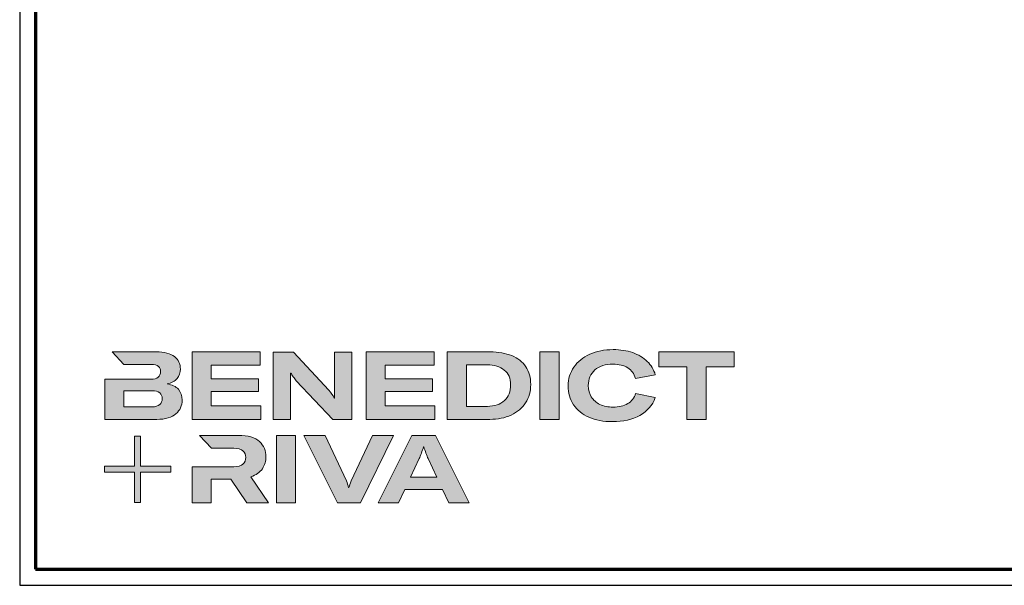
# Model space of a CAD drawing. Units: millimetres. Extents: x 2200 to 23610, y 389 to 3711.
# Drawn here: x 6050 to 6359, y 1659 to 1836 of the extents above; entities that cross this region are included whole.
import ezdxf

# ---------------------------------------------------------------- set-up
doc = ezdxf.new("R2010")
doc.units = ezdxf.units.MM
doc.linetypes.add('AUSGEZOGEN', pattern=[0])
doc.layers.add('Calque 1', color=7, linetype='Continuous', lineweight=0)
doc.layers.add('Rahmen (ISO)', color=7, linetype='Continuous', lineweight=70)
doc.layers.add('nicht drucken', color=6, linetype='Continuous', plot=False)
doc.layers.add('RAHMEN', color=7, linetype='AUSGEZOGEN')

# ---------------------------------------------------------------- blocks, each defined once
blk = doc.blocks.new('Block_0')
at = {"layer": 'Calque 1', "true_color": 0x000000, "transparency": 33554687}
h = blk.add_hatch(color=18, dxfattribs=at)
h.dxf.hatch_style = 2
edge = h.paths.add_edge_path()
edge.add_spline(control_points=[(-81.30926523507907, -85.27480225367817), (-82.82090379098692, -86.58821523623955), (-85.11667956390771, -87.24627020080979), (-88.1945698438768, -87.24627020080979), (-88.1945698438768, -87.24627020080979), (-112.9653499087693, -87.24627020080979), (-112.9653499087693, -87.24627020080979), (-112.9653499087693, -87.24627020080979), (-112.9653499087693, -73.05493731734542), (-112.9653499087693, -73.05493731734542), (-112.9653499087693, -73.05493731734542), (-88.11096450001719, -73.05493731734542), (-88.11096450001719, -73.05493731734542), (-85.0876873882047, -73.05493731734542), (-82.82090379098692, -73.68602281615485), (-81.30926523507907, -74.94549686719587), (-79.79762667917443, -76.2049709182369), (-79.0418074012327, -77.89865336802946), (-79.0418074012327, -80.02654421657739), (-79.0418074012327, -82.20837399664698), (-79.79762667917443, -83.95869232453835), (-81.30926523507907, -85.27480225367817)], knot_values=[0, 0, 0, 0, 1, 1, 1, 2, 2, 2, 3, 3, 3, 4, 4, 4, 5, 5, 5, 6, 6, 6, 7, 7, 7, 7], degree=3, periodic=0)
edge = h.paths.add_edge_path()
edge.add_spline(control_points=[(-64.80934608247127, -71.71185792244542), (-67.0215165115318, -69.24954569846282), (-70.33808656348506, -67.68261973774476), (-74.75973047500777, -67.01108004029507), (-70.89702874139394, -66.22626858664714), (-67.97286441624219, -64.63237316017211), (-65.98454055302025, -62.2239998677105), (-63.99823939971932, -59.8183235218235), (-63.00374034976583, -57.01889297582458), (-63.00374034976583, -53.8284051762935), (-63.00374034976583, -49.29214103528331), (-64.78170238007867, -45.64047537123923), (-68.33627796738304, -42.86801429100177), (-71.89152779131919, -40.09825015734149), (-77.1950732332334, -38.71201961722597), (-84.24826276640336, -38.71201961722597), (-84.24826276640336, -38.71201961722597), (-123.2204892644089, -38.71201961722597), (-123.2204892644089, -38.71201961722597), (-123.2204892644089, -38.71201961722597), (-123.214421134599, -38.71336809051199), (-123.214421134599, -38.71336809051199), (-123.214421134599, -38.71336809051199), (-112.9174791070299, -49.79647004501823), (-112.9174791070299, -49.79647004501823), (-112.9174791070299, -49.79647004501823), (-88.95038912184292, -49.79647004501823), (-88.95038912184292, -49.79647004501823), (-85.87249884184943, -49.79647004501823), (-83.70213108474279, -50.38440439860893), (-82.44265703370176, -51.56027310578969), (-81.18318298266074, -52.73614181297108), (-80.55344595713734, -54.19249296406614), (-80.55344595713734, -55.92662961250281), (-80.55344595713734, -60.516832685034), (-83.35355073976802, -62.81193422130055), (-88.95038912184292, -62.81193422130055), (-88.95038912184292, -62.81193422130055), (-111.2170542907954, -62.81193422130055), (-111.2170542907954, -62.81193422130055), (-111.2170542907954, -62.81193422130055), (-111.2170542907954, -62.81328269458658), (-111.2170542907954, -62.81328269458658), (-111.2170542907954, -62.81328269458658), (-129.9271211625254, -62.81328269458658), (-129.9271211625254, -62.81328269458658), (-129.9271211625254, -62.81328269458658), (-129.9271211625254, -98.33072062860141), (-129.9271211625254, -98.33072062860141), (-129.9271211625254, -98.33072062860141), (-83.9124929176769, -98.33072062860141), (-83.9124929176769, -98.33072062860141), (-76.24372532852301, -98.33072062860141), (-70.59025106834868, -96.72334046924308), (-66.95072166389609, -93.50318625737657), (-63.3125407327321, -90.2830320455062), (-61.492776030518, -86.2403091279216), (-61.492776030518, -81.36962361147805), (-61.492776030518, -77.39432435829774), (-62.59852412672051, -74.17686709300648), (-64.80934608247127, -71.71185792244542)], knot_values=[0, 0, 0, 0, 1, 1, 1, 2, 2, 2, 3, 3, 3, 4, 4, 4, 5, 5, 5, 6, 6, 6, 7, 7, 7, 8, 8, 8, 9, 9, 9, 10, 10, 10, 11, 11, 11, 12, 12, 12, 13, 13, 13, 14, 14, 14, 15, 15, 15, 16, 16, 16, 17, 17, 17, 18, 18, 18, 19, 19, 19, 20, 20, 20, 20], degree=3, periodic=0)
h = blk.add_hatch(color=18, dxfattribs=at)
h.dxf.hatch_style = 2
h.paths.add_polyline_path([(-35.65634795623621, -73.64315539517352), (6.159808706271686, -73.64315539517352), (6.159808706271686, -62.56140191395587), (-35.65634795623621, -62.56140191395587), (-35.65634795623621, -50.55189881056108), (7.587841918317337, -50.55189881056108), (7.587841918317337, -38.71230334145952), (-52.61811920999199, -38.71230334145952), (-52.61811920999199, -98.3310043528388), (8.175102035278822, -98.3310043528388), (8.175102035278822, -86.49140888373724), (-35.65634795623621, -86.49140888373724)])
h = blk.add_hatch(color=18, dxfattribs=at)
h.dxf.hatch_style = 2
edge = h.paths.add_edge_path()
edge.add_spline(control_points=[(73.36671800519707, -70.90149095566356), (73.36671800519707, -70.90149095566356), (73.36671800519707, -79.46699328137377), (73.36671800519707, -79.46699328137377), (73.36671800519707, -79.46699328137377), (73.03094815647319, -79.46699328137377), (73.03094815647319, -79.46699328137377), (71.7991178078222, -77.05861998891217), (70.2308433738181, -74.79318486498362), (68.32882180103361, -72.66529401643567), (68.32882180103361, -72.66529401643567), (37.17639190044268, -38.82400837946883), (37.17639190044268, -38.82400837946883), (37.17639190044268, -38.82400837946883), (19.12303151999691, -38.82400837946883), (19.12303151999691, -38.82400837946883), (19.12303151999691, -38.82400837946883), (19.12303151999691, -98.44270939084811), (19.12303151999691, -98.44270939084811), (19.12303151999691, -98.44270939084811), (34.48888463735665, -98.44270939084811), (34.48888463735665, -98.44270939084811), (34.48888463735665, -98.44270939084811), (34.48888463735665, -65.6936871172037), (34.48888463735665, -65.6936871172037), (34.48888463735665, -65.6936871172037), (34.48888463735665, -57.38169776964953), (34.48888463735665, -57.38169776964953), (34.48888463735665, -57.38169776964953), (34.82532872271167, -57.38169776964953), (34.82532872271167, -57.38169776964953), (35.21571173961655, -58.33371991101286), (35.87444094081472, -59.46913441955336), (36.79814514313251, -60.78254740211858), (37.72184934545029, -62.09865733125842), (38.63139457825172, -63.23137489322109), (39.52745507815188, -64.18339703458764), (39.52745507815188, -64.18339703458764), (71.855753685921, -98.44270939084811), (71.855753685921, -98.44270939084811), (71.855753685921, -98.44270939084811), (88.73324535918859, -98.44270939084811), (88.73324535918859, -98.44270939084811), (88.73324535918859, -98.44270939084811), (88.73324535918859, -38.82400837946883), (88.73324535918859, -38.82400837946883), (88.73324535918859, -38.82400837946883), (73.36671800519707, -38.82400837946883), (73.36671800519707, -38.82400837946883), (73.36671800519707, -38.82400837946883), (73.36671800519707, -70.90149095566356), (73.36671800519707, -70.90149095566356)], knot_values=[0, 0, 0, 0, 1, 1, 1, 2, 2, 2, 3, 3, 3, 4, 4, 4, 5, 5, 5, 6, 6, 6, 7, 7, 7, 8, 8, 8, 9, 9, 9, 10, 10, 10, 11, 11, 11, 12, 12, 12, 13, 13, 13, 14, 14, 14, 15, 15, 15, 16, 16, 16, 17, 17, 17, 17], degree=3, periodic=0)
h = blk.add_hatch(color=18, dxfattribs=at)
h.dxf.hatch_style = 2
h.paths.add_polyline_path([(118.2675167833771, -73.64301353305483), (160.0836734458847, -73.64301353305483), (160.0836734458847, -62.56126005183717), (118.2675167833771, -62.56126005183717), (118.2675167833771, -50.55175694844239), (161.5117066579297, -50.55175694844239), (161.5117066579297, -38.71216147934146), (101.3057455295931, -38.71216147934146), (101.3057455295931, -98.33086249072011), (162.0989667748674, -98.33086249072011), (162.0989667748674, -86.49126702161854), (118.2675167833771, -86.49126702161854)])
h = blk.add_hatch(color=18, dxfattribs=at)
h.dxf.hatch_style = 2
edge = h.paths.add_edge_path()
edge.add_spline(control_points=[(223.5909649796374, -81.78749810639165), (219.9237469629748, -85.14788730639663), (214.9000225989976, -86.8281034382459), (208.5184138495067, -86.8281034382459), (208.5184138495067, -86.8281034382459), (190.0456396028228, -86.8281034382459), (190.0456396028228, -86.8281034382459), (190.0456396028228, -86.8281034382459), (190.0456396028228, -50.21703065280295), (190.0456396028228, -50.21703065280295), (190.0456396028228, -50.21703065280295), (208.3505085082969, -50.21703065280295), (208.3505085082969, -50.21703065280295), (214.6761775198422, -50.21703065280295), (219.7141129026973, -51.72736051353648), (223.4648744848772, -54.75060405661748), (227.2149470479575, -57.77389066339139), (229.0914044313873, -62.11328987291917), (229.0914044313873, -67.7660886725023), (229.0914044313873, -73.75599006532099), (227.2568049581033, -78.42977885538518), (223.5909649796374, -81.78749810639165)], knot_values=[0, 0, 0, 0, 1, 1, 1, 2, 2, 2, 3, 3, 3, 4, 4, 4, 5, 5, 5, 6, 6, 6, 7, 7, 7, 7], degree=3, periodic=0)
edge = h.paths.add_edge_path()
edge.add_spline(control_points=[(242.5262432952161, -51.85409696370139), (239.6148792280173, -47.5174107668689), (235.4581992702891, -44.24060819607352), (230.0568924411286, -42.02911527670259), (224.6535185546743, -39.81762235733551), (218.2867237157725, -38.7118758976478), (210.9537518480298, -38.7118758976478), (210.9537518480298, -38.7118758976478), (173.0838842359695, -38.7118758976478), (173.0838842359695, -38.7118758976478), (173.0838842359695, -38.7118758976478), (173.0838842359695, -98.33054518070513), (173.0838842359695, -98.33054518070513), (173.0838842359695, -98.33054518070513), (210.7015708585095, -98.33054518070513), (210.7015708585095, -98.33054518070513), (217.7554038645585, -98.33054518070513), (224.023841227359, -97.05758239890531), (229.510758679328, -94.5089868863027), (234.9963411567991, -91.96306132270307), (239.2642546350073, -88.3518691713719), (242.3165231075502, -83.67803731761478), (245.3667675864981, -79.00424852755059), (246.8925573132217, -73.61577467907132), (246.8925573132217, -67.5125727084847), (246.8925573132217, -61.41204068689656), (245.4362293242182, -56.19349617322531), (242.5262432952161, -51.85409696370139)], knot_values=[0, 0, 0, 0, 1, 1, 1, 2, 2, 2, 3, 3, 3, 4, 4, 4, 5, 5, 5, 6, 6, 6, 7, 7, 7, 8, 8, 8, 9, 9, 9, 9], degree=3, periodic=0)
h = blk.add_hatch(color=18, dxfattribs=at)
h.dxf.hatch_style = 2
h.paths.add_polyline_path([(254.969312296031, -98.33086249072011), (271.9310835497868, -98.33086249072011), (271.9310835497868, -38.71216147934146), (254.969312296031, -38.71216147934146)])
h = blk.add_hatch(color=18, dxfattribs=at)
h.dxf.hatch_style = 2
edge = h.paths.add_edge_path()
edge.add_spline(control_points=[(303.6452154670827, -54.66729742358049), (307.5355609031135, -51.25296305823134), (312.8397805816563, -49.54579587555484), (319.5572002660998, -49.54579587555484), (324.9315405556247, -49.54579587555484), (329.3255407647522, -50.62457450600038), (332.740549366737, -52.77673787373069), (336.1548837320861, -54.93429513461406), (338.4216673293008, -58.05466232316625), (339.5422486316726, -62.14053638596572), (339.5422486316726, -62.14053638596572), (357.0919542390428, -59.03365393029362), (357.0919542390428, -59.03365393029362), (355.8034880122994, -54.44345085776308), (353.4389401017108, -50.4681516045834), (349.9962877973109, -47.11045311733307), (346.5536354929124, -43.75005768350748), (342.256725360522, -41.17717064990187), (337.1069058734495, -39.38370117679114), (331.9564121497452, -37.59292865025887), (326.1620224309813, -36.69754238699113), (319.725759427107, -36.69754238699113), (312.0003559598588, -36.69754238699113), (305.1278618472837, -38.05410651477123), (299.1109740359935, -40.76993171691051), (293.092737751418, -43.48575691904916), (288.404770365516, -47.27766380505167), (285.0463976416082, -52.14834932149908), (281.6873506810686, -57.01903483794329), (280.0078272008097, -62.56126005183717), (280.0078272008097, -68.77502496318523), (280.0078272008097, -75.09936468415309), (281.6037453372096, -80.64158989804761), (284.7942331367407, -85.39900365829676), (287.9853951729292, -90.15911436512117), (292.5196366039928, -93.83774949492927), (298.3976316666144, -96.44030294086966), (304.2749524926029, -99.04555333338915), (311.160931338033, -100.3454815830704), (319.0535454930044, -100.3454815830704), (328.7376064111609, -100.3454815830704), (336.8682261014666, -98.49807317843872), (343.4467530372403, -94.80325636917655), (350.023931499708, -91.1084395599099), (354.5440139612552, -85.87636320226767), (357.0076746585302, -79.10163340309293), (357.0076746585302, -79.10163340309293), (339.7101335560441, -75.40681659382692), (339.7101335560441, -75.40681659382692), (338.4216673293008, -79.38211584700659), (336.0847631211066, -82.39190822593898), (332.6987466948069, -84.43349678405333), (329.3113817952179, -86.47778228873845), (324.9868279604356, -87.49992504108133), (319.725759427107, -87.49992504108133), (315.3027670422995, -87.49992504108133), (311.4400653086569, -86.71511358743659), (308.1376542262199, -85.14818762671852), (304.8338946704912, -83.58126166600431), (302.2873028660134, -81.3697654735961), (300.4965303394805, -78.51369904950288), (298.7044093396596, -75.66032957198361), (297.809697313023, -72.32960055049345), (297.809697313023, -68.52151198503239), (297.809697313023, -62.70150127379625), (299.7541957943944, -58.08163178893027), (303.6452154670827, -54.66729742358049)], knot_values=[0, 0, 0, 0, 1, 1, 1, 2, 2, 2, 3, 3, 3, 4, 4, 4, 5, 5, 5, 6, 6, 6, 7, 7, 7, 8, 8, 8, 9, 9, 9, 10, 10, 10, 11, 11, 11, 12, 12, 12, 13, 13, 13, 14, 14, 14, 15, 15, 15, 16, 16, 16, 17, 17, 17, 18, 18, 18, 19, 19, 19, 20, 20, 20, 21, 21, 21, 22, 22, 22, 22], degree=3, periodic=0)
h = blk.add_hatch(color=18, dxfattribs=at)
h.dxf.hatch_style = 2
h.paths.add_polyline_path([(360.3334092602731, -38.71216147934146), (360.3334092602731, -51.89483634334304), (385.1048635617986, -51.89483634334304), (385.1048635617986, -98.33086249072011), (402.0666348155788, -98.33086249072011), (402.0666348155788, -51.89483634334304), (426.9210202243097, -51.89483634334304), (426.9210202243097, -38.71216147934146)])
at = {"layer": 'Calque 1', "true_color": 0xff5a00, "transparency": 33554687}
h = blk.add_hatch(color=20, dxfattribs=at)
h.dxf.hatch_style = 2
h.paths.add_polyline_path([(-71.47050289514976, -139.7237869277982), (-98.15173249087864, -139.7237869277982), (-98.15173249087864, -113.0425573320687), (-103.5672012156983, -113.0425573320687), (-103.5672012156983, -139.7237869277982), (-130.2484308114275, -139.7237869277982), (-130.2484308114275, -145.1392556526144), (-103.5672012156983, -145.1392556526144), (-103.5672012156983, -171.82048524834), (-98.15173249087864, -171.82048524834), (-98.15173249087864, -145.1392556526144), (-71.47050289514976, -145.1392556526144)])
at = {"layer": 'Calque 1', "true_color": 0x000000, "transparency": 33554687}
h = blk.add_hatch(color=18, dxfattribs=at)
h.dxf.hatch_style = 2
edge = h.paths.add_edge_path()
edge.add_spline(control_points=[(-0.7248216658653986, -149.0374845869171), (3.920668811471516, -147.5811334358189), (7.321518443940574, -145.215911288576), (9.477727231538566, -141.9418181451814), (11.6312390725581, -138.66772500179), (12.71001770299979, -135.1536036131266), (12.71001770299979, -131.4048478723389), (12.71001770299979, -126.0864692242631), (10.79114021409994, -121.6068409613517), (6.957430656167933, -117.9686600301845), (3.123721098235925, -114.3304790990212), (-3.188482363140432, -112.5100401601496), (-11.97648278138012, -112.5100401601496), (-11.97648278138012, -112.5100401601496), (-46.13196269445859, -112.5100401601496), (-46.13196269445859, -112.5100401601496), (-46.13196269445859, -112.5100401601496), (-35.61319681102776, -123.8331703599254), (-35.61319681102776, -123.8331703599254), (-35.61319681102776, -123.8331703599254), (-35.61252257436068, -123.8453066195169), (-35.61252257436068, -123.8453066195169), (-35.61252257436068, -123.8453066195169), (-15.7549049345019, -123.8453066195169), (-15.7549049345019, -123.8453066195169), (-12.0061491937149, -123.8453066195169), (-9.30380872445634, -124.6031486074047), (-7.651928946593273, -126.1134386900233), (-6.001397642015583, -127.6264257192172), (-5.17478351644136, -129.5574394677079), (-5.17478351644136, -131.906479935496), (-5.17478351644136, -134.3148532279577), (-6.001397642015583, -136.3025028545472), (-7.651928946593273, -137.8694288152652), (-9.30380872445634, -139.4363547759801), (-12.03311865947508, -140.221166229628), (-15.83985875164691, -140.221166229628), (-15.83985875164691, -140.221166229628), (-34.54453173022448, -140.221166229628), (-34.54453173022448, -140.221166229628), (-34.54453173022448, -140.221166229628), (-35.6556737195794, -140.221166229628), (-35.6556737195794, -140.221166229628), (-35.6556737195794, -140.221166229628), (-52.61811920999199, -140.221166229628), (-52.61811920999199, -140.221166229628), (-52.61811920999199, -140.221166229628), (-52.61811920999199, -172.1287411715251), (-52.61811920999199, -172.1287411715251), (-52.61811920999199, -172.1287411715251), (-35.6556737195794, -172.1287411715251), (-35.6556737195794, -172.1287411715251), (-35.6556737195794, -172.1287411715251), (-35.6556737195794, -151.0521036792668), (-35.6556737195794, -151.0521036792668), (-35.6556737195794, -151.0521036792668), (-18.27520150987254, -151.0521036792668), (-18.27520150987254, -151.0521036792668), (-18.27520150987254, -151.0521036792668), (-4.16747397026459, -172.1287411715251), (-4.16747397026459, -172.1287411715251), (-4.16747397026459, -172.1287411715251), (14.89319595635475, -172.1287411715251), (14.89319595635475, -172.1287411715251), (14.89319595635475, -172.1287411715251), (-0.7248216658653986, -149.0374845869171), (-0.7248216658653986, -149.0374845869171)], knot_values=[0, 0, 0, 0, 1, 1, 1, 2, 2, 2, 3, 3, 3, 4, 4, 4, 5, 5, 5, 6, 6, 6, 7, 7, 7, 8, 8, 8, 9, 9, 9, 10, 10, 10, 11, 11, 11, 12, 12, 12, 13, 13, 13, 14, 14, 14, 15, 15, 15, 16, 16, 16, 17, 17, 17, 18, 18, 18, 19, 19, 19, 20, 20, 20, 21, 21, 21, 22, 22, 22, 22], degree=3, periodic=0)
h = blk.add_hatch(color=18, dxfattribs=at)
h.dxf.hatch_style = 2
edge = h.paths.add_edge_path()
edge.add_spline(control_points=[(21.94083364615471, -172.1849483458316), (21.94083364615471, -172.1849483458316), (21.94083364615471, -112.566247334453), (21.94083364615471, -112.566247334453), (21.94083364615471, -112.566247334453), (38.90193066327807, -112.566247334453), (38.90193066327807, -112.566247334453), (38.90193066327807, -112.566247334453), (38.90193066327807, -172.1849483458316), (38.90193066327807, -172.1849483458316), (38.90193066327807, -172.1849483458316), (21.94083364615471, -172.1849483458316), (21.94083364615471, -172.1849483458316)], knot_values=[0, 0, 0, 0, 1, 1, 1, 2, 2, 2, 3, 3, 3, 4, 4, 4, 4], degree=3, periodic=0)
h = blk.add_hatch(color=18, dxfattribs=at)
h.dxf.hatch_style = 2
edge = h.paths.add_edge_path()
edge.add_spline(control_points=[(65.10006970356261, -112.566247334453), (65.10006970356261, -112.566247334453), (83.82496978146192, -152.704903226623), (83.82496978146192, -152.704903226623), (84.66506863991623, -154.5523116312579), (85.33660833736977, -156.5399612578474), (85.84093734710149, -158.6651551598175), (85.84093734710149, -158.6651551598175), (86.09175337867586, -158.6651551598175), (86.09175337867586, -158.6651551598175), (86.48281063221253, -156.8743826332821), (87.15435032966286, -154.8867330066919), (88.10772094431542, -152.704903226623), (88.10772094431542, -152.704903226623), (106.8326210222147, -112.566247334453), (106.8326210222147, -112.566247334453), (106.8326210222147, -112.566247334453), (125.6411264439698, -112.566247334453), (125.6411264439698, -112.566247334453), (125.6411264439698, -112.566247334453), (96.16889426029456, -172.1849483458316), (96.16889426029456, -172.1849483458316), (96.16889426029456, -172.1849483458316), (75.8474018093424, -172.1849483458316), (75.8474018093424, -172.1849483458316), (75.8474018093424, -172.1849483458316), (46.2902158085183, -112.566247334453), (46.2902158085183, -112.566247334453), (46.2902158085183, -112.566247334453), (65.10006970356261, -112.566247334453), (65.10006970356261, -112.566247334453)], knot_values=[0, 0, 0, 0, 1, 1, 1, 2, 2, 2, 3, 3, 3, 4, 4, 4, 5, 5, 5, 6, 6, 6, 7, 7, 7, 8, 8, 8, 9, 9, 9, 10, 10, 10, 10], degree=3, periodic=0)
h = blk.add_hatch(color=18, dxfattribs=at)
h.dxf.hatch_style = 2
edge = h.paths.add_edge_path()
edge.add_spline(control_points=[(163.7755926938768, -149.3445077927974), (163.7755926938768, -149.3445077927974), (156.135143043773, -132.9713451292647), (156.135143043773, -132.9713451292647), (155.5741781559431, -131.6282657343641), (154.9309563975422, -130.0181886284273), (154.2041292952823, -128.1438107580354), (153.4759537197332, -126.2694328876435), (152.831383488043, -124.4624786816533), (152.2717670735024, -122.728342033216), (152.2717670735024, -122.728342033216), (152.1045563857831, -122.728342033216), (152.1045563857831, -122.728342033216), (151.5435914979532, -124.4624786816533), (150.9003697395523, -126.2694328876435), (150.1735426372898, -128.1438107580354), (149.4453670617433, -130.0181886284273), (148.8007968300541, -131.6282657343641), (148.242528888802, -132.9713451292647), (148.242528888802, -132.9713451292647), (140.6007307654057, -149.3445077927974), (140.6007307654057, -149.3445077927974), (140.6007307654057, -149.3445077927974), (163.7755926938768, -149.3445077927974), (163.7755926938768, -149.3445077927974)], knot_values=[0, 0, 0, 0, 1, 1, 1, 2, 2, 2, 3, 3, 3, 4, 4, 4, 5, 5, 5, 6, 6, 6, 7, 7, 7, 8, 8, 8, 8], degree=3, periodic=0)
edge = h.paths.add_edge_path()
edge.add_spline(control_points=[(174.3557141119374, -172.1849483458316), (174.3557141119374, -172.1849483458316), (168.8148373713289, -160.1781421890114), (168.8148373713289, -160.1781421890114), (168.8148373713289, -160.1781421890114), (135.5628345612423, -160.1781421890114), (135.5628345612423, -160.1781421890114), (135.5628345612423, -160.1781421890114), (130.0206093473484, -172.1849483458316), (130.0206093473484, -172.1849483458316), (130.0206093473484, -172.1849483458316), (111.7986898058942, -172.1849483458316), (111.7986898058942, -172.1849483458316), (111.7986898058942, -172.1849483458316), (141.6080403115825, -112.566247334453), (141.6080403115825, -112.566247334453), (141.6080403115825, -112.566247334453), (162.7682831477039, -112.566247334453), (162.7682831477039, -112.566247334453), (162.7682831477039, -112.566247334453), (192.494028309532, -172.1849483458316), (192.494028309532, -172.1849483458316), (192.494028309532, -172.1849483458316), (174.3557141119374, -172.1849483458316), (174.3557141119374, -172.1849483458316)], knot_values=[0, 0, 0, 0, 1, 1, 1, 2, 2, 2, 3, 3, 3, 4, 4, 4, 5, 5, 5, 6, 6, 6, 7, 7, 7, 8, 8, 8, 8], degree=3, periodic=0)
at = {"layer": 'Calque 1'}
for points in [[(-35.65634795623621, -73.64315539517352), (6.159808706271686, -73.64315539517352), (6.159808706271686, -62.56140191395587), (-35.65634795623621, -62.56140191395587), (-35.65634795623621, -50.55189881056108), (7.587841918317337, -50.55189881056108), (7.587841918317337, -38.71230334145952), (-52.61811920999199, -38.71230334145952), (-52.61811920999199, -98.3310043528388), (8.175102035278822, -98.3310043528388), (8.175102035278822, -86.49140888373724), (-35.65634795623621, -86.49140888373724)], [(118.2675167833771, -73.64301353305483), (160.0836734458847, -73.64301353305483), (160.0836734458847, -62.56126005183717), (118.2675167833771, -62.56126005183717), (118.2675167833771, -50.55175694844239), (161.5117066579297, -50.55175694844239), (161.5117066579297, -38.71216147934146), (101.3057455295931, -38.71216147934146), (101.3057455295931, -98.33086249072011), (162.0989667748674, -98.33086249072011), (162.0989667748674, -86.49126702161854), (118.2675167833771, -86.49126702161854)], [(254.969312296031, -98.33086249072011), (271.9310835497868, -98.33086249072011), (271.9310835497868, -38.71216147934146), (254.969312296031, -38.71216147934146)], [(360.3334092602731, -38.71216147934146), (360.3334092602731, -51.89483634334304), (385.1048635617986, -51.89483634334304), (385.1048635617986, -98.33086249072011), (402.0666348155788, -98.33086249072011), (402.0666348155788, -51.89483634334304), (426.9210202243097, -51.89483634334304), (426.9210202243097, -38.71216147934146)], [(-71.47050289514976, -139.7237869277982), (-98.15173249087864, -139.7237869277982), (-98.15173249087864, -113.0425573320687), (-103.5672012156983, -113.0425573320687), (-103.5672012156983, -139.7237869277982), (-130.2484308114275, -139.7237869277982), (-130.2484308114275, -145.1392556526144), (-103.5672012156983, -145.1392556526144), (-103.5672012156983, -171.82048524834), (-98.15173249087864, -171.82048524834), (-98.15173249087864, -145.1392556526144), (-71.47050289514976, -145.1392556526144)]]:
    blk.add_lwpolyline(points, close=True, dxfattribs=at)
for points, knots in [([(-64.80934608247127, -71.71185792244542), (-67.0215165115318, -69.24954569846282), (-70.33808656348506, -67.68261973774476), (-74.75973047500777, -67.01108004029507), (-70.89702874139394, -66.22626858664714), (-67.97286441624219, -64.63237316017211), (-65.98454055302025, -62.2239998677105), (-63.99823939971932, -59.8183235218235), (-63.00374034976583, -57.01889297582458), (-63.00374034976583, -53.8284051762935), (-63.00374034976583, -49.29214103528331), (-64.78170238007867, -45.64047537123923), (-68.33627796738304, -42.86801429100177), (-71.89152779131919, -40.09825015734149), (-77.1950732332334, -38.71201961722597), (-84.24826276640336, -38.71201961722597), (-84.24826276640336, -38.71201961722597), (-123.2204892644089, -38.71201961722597), (-123.2204892644089, -38.71201961722597), (-123.2204892644089, -38.71201961722597), (-123.214421134599, -38.71336809051199), (-123.214421134599, -38.71336809051199), (-123.214421134599, -38.71336809051199), (-112.9174791070299, -49.79647004501823), (-112.9174791070299, -49.79647004501823), (-112.9174791070299, -49.79647004501823), (-88.95038912184292, -49.79647004501823), (-88.95038912184292, -49.79647004501823), (-85.87249884184943, -49.79647004501823), (-83.70213108474279, -50.38440439860893), (-82.44265703370176, -51.56027310578969), (-81.18318298266074, -52.73614181297108), (-80.55344595713734, -54.19249296406614), (-80.55344595713734, -55.92662961250281), (-80.55344595713734, -60.516832685034), (-83.35355073976802, -62.81193422130055), (-88.95038912184292, -62.81193422130055), (-88.95038912184292, -62.81193422130055), (-111.2170542907954, -62.81193422130055), (-111.2170542907954, -62.81193422130055), (-111.2170542907954, -62.81193422130055), (-111.2170542907954, -62.81328269458658), (-111.2170542907954, -62.81328269458658), (-111.2170542907954, -62.81328269458658), (-129.9271211625254, -62.81328269458658), (-129.9271211625254, -62.81328269458658), (-129.9271211625254, -62.81328269458658), (-129.9271211625254, -98.33072062860141), (-129.9271211625254, -98.33072062860141), (-129.9271211625254, -98.33072062860141), (-83.9124929176769, -98.33072062860141), (-83.9124929176769, -98.33072062860141), (-76.24372532852301, -98.33072062860141), (-70.59025106834868, -96.72334046924308), (-66.95072166389609, -93.50318625737657), (-63.3125407327321, -90.2830320455062), (-61.492776030518, -86.2403091279216), (-61.492776030518, -81.36962361147805), (-61.492776030518, -77.39432435829774), (-62.59852412672051, -74.17686709300648), (-64.80934608247127, -71.71185792244542)], [0, 0, 0, 0, 1, 1, 1, 2, 2, 2, 3, 3, 3, 4, 4, 4, 5, 5, 5, 6, 6, 6, 7, 7, 7, 8, 8, 8, 9, 9, 9, 10, 10, 10, 11, 11, 11, 12, 12, 12, 13, 13, 13, 14, 14, 14, 15, 15, 15, 16, 16, 16, 17, 17, 17, 18, 18, 18, 19, 19, 19, 20, 20, 20, 20]), ([(73.36671800519707, -70.90149095566356), (73.36671800519707, -70.90149095566356), (73.36671800519707, -79.46699328137377), (73.36671800519707, -79.46699328137377), (73.36671800519707, -79.46699328137377), (73.03094815647319, -79.46699328137377), (73.03094815647319, -79.46699328137377), (71.7991178078222, -77.05861998891217), (70.2308433738181, -74.79318486498362), (68.32882180103361, -72.66529401643567), (68.32882180103361, -72.66529401643567), (37.17639190044268, -38.82400837946883), (37.17639190044268, -38.82400837946883), (37.17639190044268, -38.82400837946883), (19.12303151999691, -38.82400837946883), (19.12303151999691, -38.82400837946883), (19.12303151999691, -38.82400837946883), (19.12303151999691, -98.44270939084811), (19.12303151999691, -98.44270939084811), (19.12303151999691, -98.44270939084811), (34.48888463735665, -98.44270939084811), (34.48888463735665, -98.44270939084811), (34.48888463735665, -98.44270939084811), (34.48888463735665, -65.6936871172037), (34.48888463735665, -65.6936871172037), (34.48888463735665, -65.6936871172037), (34.48888463735665, -57.38169776964953), (34.48888463735665, -57.38169776964953), (34.48888463735665, -57.38169776964953), (34.82532872271167, -57.38169776964953), (34.82532872271167, -57.38169776964953), (35.21571173961655, -58.33371991101286), (35.87444094081472, -59.46913441955336), (36.79814514313251, -60.78254740211858), (37.72184934545029, -62.09865733125842), (38.63139457825172, -63.23137489322109), (39.52745507815188, -64.18339703458764), (39.52745507815188, -64.18339703458764), (71.855753685921, -98.44270939084811), (71.855753685921, -98.44270939084811), (71.855753685921, -98.44270939084811), (88.73324535918859, -98.44270939084811), (88.73324535918859, -98.44270939084811), (88.73324535918859, -98.44270939084811), (88.73324535918859, -38.82400837946883), (88.73324535918859, -38.82400837946883), (88.73324535918859, -38.82400837946883), (73.36671800519707, -38.82400837946883), (73.36671800519707, -38.82400837946883), (73.36671800519707, -38.82400837946883), (73.36671800519707, -70.90149095566356), (73.36671800519707, -70.90149095566356)], [0, 0, 0, 0, 1, 1, 1, 2, 2, 2, 3, 3, 3, 4, 4, 4, 5, 5, 5, 6, 6, 6, 7, 7, 7, 8, 8, 8, 9, 9, 9, 10, 10, 10, 11, 11, 11, 12, 12, 12, 13, 13, 13, 14, 14, 14, 15, 15, 15, 16, 16, 16, 17, 17, 17, 17]), ([(242.5262432952161, -51.85409696370139), (239.6148792280173, -47.5174107668689), (235.4581992702891, -44.24060819607352), (230.0568924411286, -42.02911527670259), (224.6535185546743, -39.81762235733551), (218.2867237157725, -38.7118758976478), (210.9537518480298, -38.7118758976478), (210.9537518480298, -38.7118758976478), (173.0838842359695, -38.7118758976478), (173.0838842359695, -38.7118758976478), (173.0838842359695, -38.7118758976478), (173.0838842359695, -98.33054518070513), (173.0838842359695, -98.33054518070513), (173.0838842359695, -98.33054518070513), (210.7015708585095, -98.33054518070513), (210.7015708585095, -98.33054518070513), (217.7554038645585, -98.33054518070513), (224.023841227359, -97.05758239890531), (229.510758679328, -94.5089868863027), (234.9963411567991, -91.96306132270307), (239.2642546350073, -88.3518691713719), (242.3165231075502, -83.67803731761478), (245.3667675864981, -79.00424852755059), (246.8925573132217, -73.61577467907132), (246.8925573132217, -67.5125727084847), (246.8925573132217, -61.41204068689656), (245.4362293242182, -56.19349617322531), (242.5262432952161, -51.85409696370139)], [0, 0, 0, 0, 1, 1, 1, 2, 2, 2, 3, 3, 3, 4, 4, 4, 5, 5, 5, 6, 6, 6, 7, 7, 7, 8, 8, 8, 9, 9, 9, 9]), ([(303.6452154670827, -54.66729742358049), (307.5355609031135, -51.25296305823134), (312.8397805816563, -49.54579587555484), (319.5572002660998, -49.54579587555484), (324.9315405556247, -49.54579587555484), (329.3255407647522, -50.62457450600038), (332.740549366737, -52.77673787373069), (336.1548837320861, -54.93429513461406), (338.4216673293008, -58.05466232316625), (339.5422486316726, -62.14053638596572), (339.5422486316726, -62.14053638596572), (357.0919542390428, -59.03365393029362), (357.0919542390428, -59.03365393029362), (355.8034880122994, -54.44345085776308), (353.4389401017108, -50.4681516045834), (349.9962877973109, -47.11045311733307), (346.5536354929124, -43.75005768350748), (342.256725360522, -41.17717064990187), (337.1069058734495, -39.38370117679114), (331.9564121497452, -37.59292865025887), (326.1620224309813, -36.69754238699113), (319.725759427107, -36.69754238699113), (312.0003559598588, -36.69754238699113), (305.1278618472837, -38.05410651477123), (299.1109740359935, -40.76993171691051), (293.092737751418, -43.48575691904916), (288.404770365516, -47.27766380505167), (285.0463976416082, -52.14834932149908), (281.6873506810686, -57.01903483794329), (280.0078272008097, -62.56126005183717), (280.0078272008097, -68.77502496318523), (280.0078272008097, -75.09936468415309), (281.6037453372096, -80.64158989804761), (284.7942331367407, -85.39900365829676), (287.9853951729292, -90.15911436512117), (292.5196366039928, -93.83774949492927), (298.3976316666144, -96.44030294086966), (304.2749524926029, -99.04555333338915), (311.160931338033, -100.3454815830704), (319.0535454930044, -100.3454815830704), (328.7376064111609, -100.3454815830704), (336.8682261014666, -98.49807317843872), (343.4467530372403, -94.80325636917655), (350.023931499708, -91.1084395599099), (354.5440139612552, -85.87636320226767), (357.0076746585302, -79.10163340309293), (357.0076746585302, -79.10163340309293), (339.7101335560441, -75.40681659382692), (339.7101335560441, -75.40681659382692), (338.4216673293008, -79.38211584700659), (336.0847631211066, -82.39190822593898), (332.6987466948069, -84.43349678405333), (329.3113817952179, -86.47778228873845), (324.9868279604356, -87.49992504108133), (319.725759427107, -87.49992504108133), (315.3027670422995, -87.49992504108133), (311.4400653086569, -86.71511358743659), (308.1376542262199, -85.14818762671852), (304.8338946704912, -83.58126166600431), (302.2873028660134, -81.3697654735961), (300.4965303394805, -78.51369904950288), (298.7044093396596, -75.66032957198361), (297.809697313023, -72.32960055049345), (297.809697313023, -68.52151198503239), (297.809697313023, -62.70150127379625), (299.7541957943944, -58.08163178893027), (303.6452154670827, -54.66729742358049)], [0, 0, 0, 0, 1, 1, 1, 2, 2, 2, 3, 3, 3, 4, 4, 4, 5, 5, 5, 6, 6, 6, 7, 7, 7, 8, 8, 8, 9, 9, 9, 10, 10, 10, 11, 11, 11, 12, 12, 12, 13, 13, 13, 14, 14, 14, 15, 15, 15, 16, 16, 16, 17, 17, 17, 18, 18, 18, 19, 19, 19, 20, 20, 20, 21, 21, 21, 22, 22, 22, 22]), ([(223.5909649796374, -81.78749810639165), (219.9237469629748, -85.14788730639663), (214.9000225989976, -86.8281034382459), (208.5184138495067, -86.8281034382459), (208.5184138495067, -86.8281034382459), (190.0456396028228, -86.8281034382459), (190.0456396028228, -86.8281034382459), (190.0456396028228, -86.8281034382459), (190.0456396028228, -50.21703065280295), (190.0456396028228, -50.21703065280295), (190.0456396028228, -50.21703065280295), (208.3505085082969, -50.21703065280295), (208.3505085082969, -50.21703065280295), (214.6761775198422, -50.21703065280295), (219.7141129026973, -51.72736051353648), (223.4648744848772, -54.75060405661748), (227.2149470479575, -57.77389066339139), (229.0914044313873, -62.11328987291917), (229.0914044313873, -67.7660886725023), (229.0914044313873, -73.75599006532099), (227.2568049581033, -78.42977885538518), (223.5909649796374, -81.78749810639165)], [0, 0, 0, 0, 1, 1, 1, 2, 2, 2, 3, 3, 3, 4, 4, 4, 5, 5, 5, 6, 6, 6, 7, 7, 7, 7]), ([(-81.30926523507907, -85.27480225367817), (-82.82090379098692, -86.58821523623955), (-85.11667956390771, -87.24627020080979), (-88.1945698438768, -87.24627020080979), (-88.1945698438768, -87.24627020080979), (-112.9653499087693, -87.24627020080979), (-112.9653499087693, -87.24627020080979), (-112.9653499087693, -87.24627020080979), (-112.9653499087693, -73.05493731734542), (-112.9653499087693, -73.05493731734542), (-112.9653499087693, -73.05493731734542), (-88.11096450001719, -73.05493731734542), (-88.11096450001719, -73.05493731734542), (-85.0876873882047, -73.05493731734542), (-82.82090379098692, -73.68602281615485), (-81.30926523507907, -74.94549686719587), (-79.79762667917443, -76.2049709182369), (-79.0418074012327, -77.89865336802946), (-79.0418074012327, -80.02654421657739), (-79.0418074012327, -82.20837399664698), (-79.79762667917443, -83.95869232453835), (-81.30926523507907, -85.27480225367817)], [0, 0, 0, 0, 1, 1, 1, 2, 2, 2, 3, 3, 3, 4, 4, 4, 5, 5, 5, 6, 6, 6, 7, 7, 7, 7]), ([(-0.7248216658653986, -149.0374845869171), (3.920668811471516, -147.5811334358189), (7.321518443940574, -145.215911288576), (9.477727231538566, -141.9418181451814), (11.6312390725581, -138.66772500179), (12.71001770299979, -135.1536036131266), (12.71001770299979, -131.4048478723389), (12.71001770299979, -126.0864692242631), (10.79114021409994, -121.6068409613517), (6.957430656167933, -117.9686600301845), (3.123721098235925, -114.3304790990212), (-3.188482363140432, -112.5100401601496), (-11.97648278138012, -112.5100401601496), (-11.97648278138012, -112.5100401601496), (-46.13196269445859, -112.5100401601496), (-46.13196269445859, -112.5100401601496), (-46.13196269445859, -112.5100401601496), (-35.61319681102776, -123.8331703599254), (-35.61319681102776, -123.8331703599254), (-35.61319681102776, -123.8331703599254), (-35.61252257436068, -123.8453066195169), (-35.61252257436068, -123.8453066195169), (-35.61252257436068, -123.8453066195169), (-15.7549049345019, -123.8453066195169), (-15.7549049345019, -123.8453066195169), (-12.0061491937149, -123.8453066195169), (-9.30380872445634, -124.6031486074047), (-7.651928946593273, -126.1134386900233), (-6.001397642015583, -127.6264257192172), (-5.17478351644136, -129.5574394677079), (-5.17478351644136, -131.906479935496), (-5.17478351644136, -134.3148532279577), (-6.001397642015583, -136.3025028545472), (-7.651928946593273, -137.8694288152652), (-9.30380872445634, -139.4363547759801), (-12.03311865947508, -140.221166229628), (-15.83985875164691, -140.221166229628), (-15.83985875164691, -140.221166229628), (-34.54453173022448, -140.221166229628), (-34.54453173022448, -140.221166229628), (-34.54453173022448, -140.221166229628), (-35.6556737195794, -140.221166229628), (-35.6556737195794, -140.221166229628), (-35.6556737195794, -140.221166229628), (-52.61811920999199, -140.221166229628), (-52.61811920999199, -140.221166229628), (-52.61811920999199, -140.221166229628), (-52.61811920999199, -172.1287411715251), (-52.61811920999199, -172.1287411715251), (-52.61811920999199, -172.1287411715251), (-35.6556737195794, -172.1287411715251), (-35.6556737195794, -172.1287411715251), (-35.6556737195794, -172.1287411715251), (-35.6556737195794, -151.0521036792668), (-35.6556737195794, -151.0521036792668), (-35.6556737195794, -151.0521036792668), (-18.27520150987254, -151.0521036792668), (-18.27520150987254, -151.0521036792668), (-18.27520150987254, -151.0521036792668), (-4.16747397026459, -172.1287411715251), (-4.16747397026459, -172.1287411715251), (-4.16747397026459, -172.1287411715251), (14.89319595635475, -172.1287411715251), (14.89319595635475, -172.1287411715251), (14.89319595635475, -172.1287411715251), (-0.7248216658653986, -149.0374845869171), (-0.7248216658653986, -149.0374845869171)], [0, 0, 0, 0, 1, 1, 1, 2, 2, 2, 3, 3, 3, 4, 4, 4, 5, 5, 5, 6, 6, 6, 7, 7, 7, 8, 8, 8, 9, 9, 9, 10, 10, 10, 11, 11, 11, 12, 12, 12, 13, 13, 13, 14, 14, 14, 15, 15, 15, 16, 16, 16, 17, 17, 17, 18, 18, 18, 19, 19, 19, 20, 20, 20, 21, 21, 21, 22, 22, 22, 22]), ([(21.94083364615471, -172.1849483458316), (21.94083364615471, -172.1849483458316), (21.94083364615471, -112.566247334453), (21.94083364615471, -112.566247334453), (21.94083364615471, -112.566247334453), (38.90193066327807, -112.566247334453), (38.90193066327807, -112.566247334453), (38.90193066327807, -112.566247334453), (38.90193066327807, -172.1849483458316), (38.90193066327807, -172.1849483458316), (38.90193066327807, -172.1849483458316), (21.94083364615471, -172.1849483458316), (21.94083364615471, -172.1849483458316)], [0, 0, 0, 0, 1, 1, 1, 2, 2, 2, 3, 3, 3, 4, 4, 4, 4]), ([(65.10006970356261, -112.566247334453), (65.10006970356261, -112.566247334453), (83.82496978146192, -152.704903226623), (83.82496978146192, -152.704903226623), (84.66506863991623, -154.5523116312579), (85.33660833736977, -156.5399612578474), (85.84093734710149, -158.6651551598175), (85.84093734710149, -158.6651551598175), (86.09175337867586, -158.6651551598175), (86.09175337867586, -158.6651551598175), (86.48281063221253, -156.8743826332821), (87.15435032966286, -154.8867330066919), (88.10772094431542, -152.704903226623), (88.10772094431542, -152.704903226623), (106.8326210222147, -112.566247334453), (106.8326210222147, -112.566247334453), (106.8326210222147, -112.566247334453), (125.6411264439698, -112.566247334453), (125.6411264439698, -112.566247334453), (125.6411264439698, -112.566247334453), (96.16889426029456, -172.1849483458316), (96.16889426029456, -172.1849483458316), (96.16889426029456, -172.1849483458316), (75.8474018093424, -172.1849483458316), (75.8474018093424, -172.1849483458316), (75.8474018093424, -172.1849483458316), (46.2902158085183, -112.566247334453), (46.2902158085183, -112.566247334453), (46.2902158085183, -112.566247334453), (65.10006970356261, -112.566247334453), (65.10006970356261, -112.566247334453)], [0, 0, 0, 0, 1, 1, 1, 2, 2, 2, 3, 3, 3, 4, 4, 4, 5, 5, 5, 6, 6, 6, 7, 7, 7, 8, 8, 8, 9, 9, 9, 10, 10, 10, 10]), ([(174.3557141119374, -172.1849483458316), (174.3557141119374, -172.1849483458316), (168.8148373713289, -160.1781421890114), (168.8148373713289, -160.1781421890114), (168.8148373713289, -160.1781421890114), (135.5628345612423, -160.1781421890114), (135.5628345612423, -160.1781421890114), (135.5628345612423, -160.1781421890114), (130.0206093473484, -172.1849483458316), (130.0206093473484, -172.1849483458316), (130.0206093473484, -172.1849483458316), (111.7986898058942, -172.1849483458316), (111.7986898058942, -172.1849483458316), (111.7986898058942, -172.1849483458316), (141.6080403115825, -112.566247334453), (141.6080403115825, -112.566247334453), (141.6080403115825, -112.566247334453), (162.7682831477039, -112.566247334453), (162.7682831477039, -112.566247334453), (162.7682831477039, -112.566247334453), (192.494028309532, -172.1849483458316), (192.494028309532, -172.1849483458316), (192.494028309532, -172.1849483458316), (174.3557141119374, -172.1849483458316), (174.3557141119374, -172.1849483458316)], [0, 0, 0, 0, 1, 1, 1, 2, 2, 2, 3, 3, 3, 4, 4, 4, 5, 5, 5, 6, 6, 6, 7, 7, 7, 8, 8, 8, 8]), ([(163.7755926938768, -149.3445077927974), (163.7755926938768, -149.3445077927974), (156.135143043773, -132.9713451292647), (156.135143043773, -132.9713451292647), (155.5741781559431, -131.6282657343641), (154.9309563975422, -130.0181886284273), (154.2041292952823, -128.1438107580354), (153.4759537197332, -126.2694328876435), (152.831383488043, -124.4624786816533), (152.2717670735024, -122.728342033216), (152.2717670735024, -122.728342033216), (152.1045563857831, -122.728342033216), (152.1045563857831, -122.728342033216), (151.5435914979532, -124.4624786816533), (150.9003697395523, -126.2694328876435), (150.1735426372898, -128.1438107580354), (149.4453670617433, -130.0181886284273), (148.8007968300541, -131.6282657343641), (148.242528888802, -132.9713451292647), (148.242528888802, -132.9713451292647), (140.6007307654057, -149.3445077927974), (140.6007307654057, -149.3445077927974), (140.6007307654057, -149.3445077927974), (163.7755926938768, -149.3445077927974), (163.7755926938768, -149.3445077927974)], [0, 0, 0, 0, 1, 1, 1, 2, 2, 2, 3, 3, 3, 4, 4, 4, 5, 5, 5, 6, 6, 6, 7, 7, 7, 8, 8, 8, 8])]:
    blk.add_open_spline(points, degree=3, knots=knots, dxfattribs=at)
blk = doc.blocks.new('Rahmen A0')
at = {"layer": 'nicht drucken'}
blk.add_line((-1189, 0), (0, 0), dxfattribs=at)
blk.add_lwpolyline([(-1189, 0), (0, 0), (0, 841), (-1189, 841)], close=True, dxfattribs=at)
at = {"layer": 'Rahmen (ISO)'}
blk.add_lwpolyline([(-1184, 5), (-5, 5), (-5, 836), (-1184, 836)], close=True, dxfattribs=at)
at = {"layer": 'Calque 1', "xscale": 0.354157399966159, "yscale": 0.354157399966159, "zscale": 0.354157399966159}
blk.add_blockref('Block_0', (-1116.343212640935, 86.7624951878347), dxfattribs=at)

msp = doc.modelspace()

# ---------------------------------------------------------------- block references
at = {"layer": 'RAHMEN'}
msp.add_blockref('Rahmen A0', (7239.211116891445, 1658.931626475161), dxfattribs=at)

doc.saveas('drawing.dxf')
